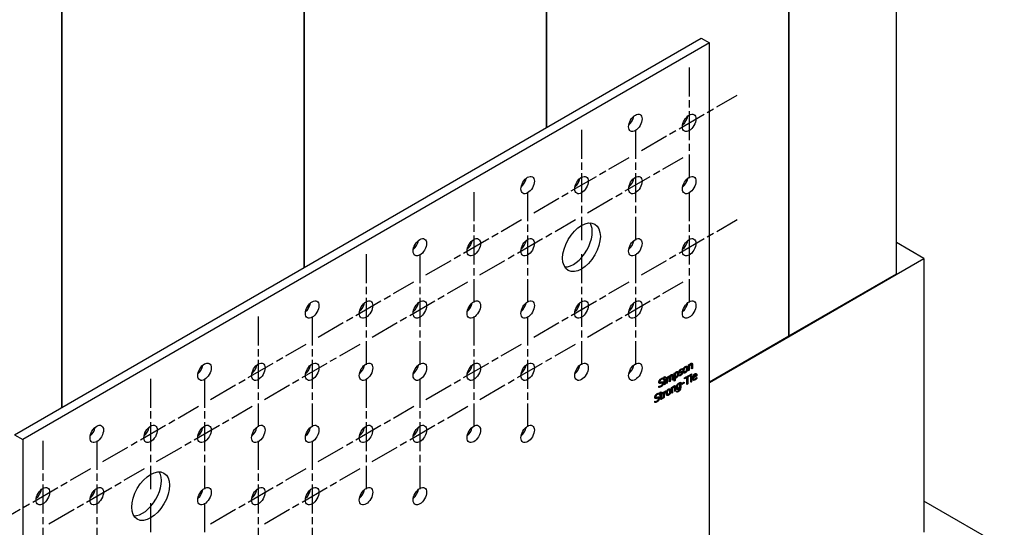
# Model space of a CAD drawing. Units: millimetres. Extents: x 10 to 410, y 10 to 584.
# Drawn here: x 253 to 317, y 241 to 274 of the extents above; entities that cross this region are included whole.
import ezdxf

# ---------------------------------------------------------------- set-up
doc = ezdxf.new("R2010")
doc.units = ezdxf.units.MM
doc.header["$LTSCALE"] = 2
doc.linetypes.add('CHAIN', pattern=[0.7087, 0.4724, -0.0591, 0.1181, -0.0591])
doc.layers.add('Center Mark (ISO)', color=7, linetype='Continuous', lineweight=25, true_color=0x00aa00)
doc.layers.add('Visible (ISO)', color=7, linetype='Continuous', lineweight=25)
doc.layers.add('Visible Narrow (ISO)', color=7, linetype='Continuous', lineweight=25)

msp = doc.modelspace()

# ---------------------------------------------------------------- linework, layer by layer
at = {"layer": 'Center Mark (ISO)', "linetype": 'CHAIN', "ltscale": 2.013679}
for p, q in [((296.717, 270.678), (296.717, 263.428)), ((293.578, 265.24), (299.856, 268.865)), ((289.646, 266.595), (289.646, 259.345)), ((293.182, 266.595), (293.182, 259.345)), ((286.507, 261.158), (292.785, 264.783)), ((290.042, 261.158), (296.321, 264.783)), ((282.575, 262.513), (282.575, 255.263)), ((286.111, 262.513), (286.111, 255.263)), ((296.717, 262.513), (296.717, 255.263)), ((279.436, 257.075), (285.714, 260.7)), ((282.971, 257.075), (289.25, 260.7)), ((293.578, 257.075), (299.856, 260.7)), ((275.504, 258.43), (275.504, 251.18)), ((279.039, 258.43), (279.039, 251.18)), ((289.646, 258.43), (289.646, 251.18)), ((293.182, 258.43), (293.182, 251.18)), ((272.365, 252.993), (278.643, 256.618)), ((275.9, 252.993), (282.179, 256.618)), ((286.507, 252.993), (292.785, 256.618)), ((290.042, 252.993), (296.321, 256.618)), ((268.433, 254.348), (268.433, 247.098)), ((271.968, 254.348), (271.968, 247.098)), ((282.575, 254.348), (282.575, 247.098)), ((286.111, 254.348), (286.111, 247.098)), ((265.294, 248.91), (271.572, 252.535)), ((268.829, 248.91), (275.108, 252.535)), ((279.436, 248.91), (285.714, 252.535)), ((282.971, 248.91), (289.25, 252.535)), ((261.362, 250.265), (261.362, 243.015)), ((264.897, 250.265), (264.897, 243.015)), ((275.504, 250.265), (275.504, 243.015)), ((279.039, 250.265), (279.039, 243.015)), ((258.222, 244.828), (264.501, 248.453)), ((261.758, 244.828), (268.037, 248.453)), ((272.365, 244.828), (278.643, 248.453)), ((275.9, 244.828), (282.179, 248.453)), ((254.291, 246.183), (254.291, 238.933)), ((257.826, 246.183), (257.826, 238.933)), ((268.433, 246.183), (268.433, 238.933)), ((271.968, 246.183), (271.968, 238.933)), ((251.151, 240.745), (257.43, 244.37)), ((254.687, 240.745), (260.966, 244.37)), ((265.294, 240.745), (271.572, 244.37)), ((268.829, 240.745), (275.108, 244.37)), ((261.362, 242.1), (261.362, 234.85)), ((264.897, 242.1), (264.897, 234.85))]:
    msp.add_line(p, q, dxfattribs=at)
at = {"layer": 'Visible (ISO)'}
for p, q in [((310.329, 257.153), (310.329, 318.39)), ((303.265, 253.074), (303.265, 314.312)), ((303.267, 314.313), (303.267, 253.075)), ((287.353, 266.75), (287.353, 305.125)), ((287.355, 305.126), (287.355, 266.751)), ((271.442, 257.563), (271.442, 288.874)), ((271.443, 288.879), (271.443, 257.564)), ((255.53, 248.376), (255.53, 286.752)), ((255.532, 286.753), (255.532, 248.377)), ((252.435, 246.589), (297.513, 272.615)), ((298.043, 272.309), (252.965, 246.283)), ((297.513, 272.615), (298.043, 272.309)), ((298.043, 237.22), (298.043, 272.309)), ((312.129, 258.155), (310.329, 259.194)), ((298.043, 250.023), (312.129, 258.155)), ((312.129, 258.155), (312.129, 240.192)), ((303.267, 253.075), (310.329, 257.153)), ((298.043, 250.059), (303.265, 253.074)), ((303.265, 253.076), (303.267, 253.075)), ((296.229, 250.88), (296.226, 250.878)), ((296.226, 250.878), (296.27, 250.853)), ((296.229, 250.917), (296.229, 250.88)), ((296.229, 250.88), (296.273, 250.854)), ((296.273, 250.854), (296.27, 250.853)), ((296.273, 250.924), (296.273, 250.854)), ((296.476, 251.04), (296.521, 251.015)), ((296.667, 251.17), (296.723, 251.202)), ((296.667, 250.787), (296.667, 251.17)), ((296.678, 250.844), (296.667, 250.838)), ((296.723, 250.819), (296.667, 250.787)), ((296.678, 251.131), (296.678, 250.844)), ((296.678, 251.131), (296.723, 251.105)), ((296.678, 250.844), (296.723, 250.819)), ((296.686, 251.181), (296.723, 251.159)), ((296.723, 251.202), (296.723, 251.159)), ((296.723, 251.105), (296.723, 250.819)), ((296.808, 251.236), (296.853, 251.21)), ((296.871, 250.905), (296.871, 251.123)), ((296.883, 250.962), (296.871, 250.956)), ((296.927, 250.937), (296.871, 250.905)), ((296.883, 251.211), (296.883, 250.962)), ((296.883, 250.962), (296.927, 250.937)), ((296.927, 251.185), (296.927, 250.937)), ((294.964, 250.26), (294.959, 250.257)), ((294.959, 250.257), (295.003, 250.232)), ((294.964, 250.309), (294.964, 250.26)), ((294.964, 250.26), (295.008, 250.234)), ((295.008, 250.234), (295.003, 250.232)), ((295.008, 250.315), (295.008, 250.234)), ((295.078, 250.383), (295.141, 250.42)), ((295.078, 250.316), (295.078, 250.383)), ((295.097, 250.378), (295.078, 250.367)), ((295.141, 250.353), (295.078, 250.316)), ((295.082, 250.254), (295.137, 250.287)), ((295.082, 249.871), (295.082, 250.254)), ((295.093, 250.261), (295.093, 249.929)), ((295.097, 250.394), (295.097, 250.378)), ((295.097, 250.378), (295.141, 250.353)), ((295.137, 250.287), (295.137, 249.904)), ((295.141, 250.42), (295.141, 250.353)), ((295.219, 250.334), (295.275, 250.366)), ((295.219, 249.951), (295.219, 250.334)), ((295.231, 250.295), (295.231, 250.009)), ((295.231, 250.295), (295.275, 250.269)), ((295.239, 250.345), (295.275, 250.324)), ((295.275, 250.366), (295.275, 250.324)), ((295.275, 250.269), (295.275, 249.983)), ((295.346, 250.394), (295.39, 250.368)), ((295.407, 250.06), (295.407, 250.281)), ((295.408, 250.439), (295.453, 250.413)), ((295.418, 250.402), (295.462, 250.376)), ((295.419, 250.37), (295.419, 250.117)), ((295.463, 250.344), (295.463, 250.092)), ((295.534, 250.502), (295.578, 250.477)), ((295.595, 250.168), (295.595, 250.39)), ((295.607, 250.226), (295.595, 250.219)), ((295.651, 250.2), (295.595, 250.168)), ((295.607, 250.478), (295.607, 250.226)), ((295.607, 250.226), (295.651, 250.2)), ((295.651, 250.453), (295.651, 250.2)), ((295.73, 250.629), (295.786, 250.661)), ((295.73, 250.105), (295.73, 250.629)), ((295.741, 250.162), (295.73, 250.156)), ((295.786, 250.137), (295.73, 250.105)), ((295.741, 250.593), (295.786, 250.567)), ((295.741, 250.593), (295.741, 250.375)), ((295.741, 250.375), (295.786, 250.35)), ((295.741, 250.323), (295.786, 250.297)), ((295.741, 250.323), (295.741, 250.162)), ((295.741, 250.162), (295.786, 250.137)), ((295.751, 250.641), (295.786, 250.621)), ((295.786, 250.661), (295.786, 250.621)), ((295.786, 250.567), (295.786, 250.35)), ((295.786, 250.297), (295.786, 250.137)), ((295.877, 250.694), (295.922, 250.668)), ((296.045, 250.523), (296.048, 250.525)), ((296.045, 250.451), (296.045, 250.523)), ((296.07, 250.742), (296.114, 250.717)), ((296.075, 250.668), (296.119, 250.642)), ((296.174, 250.689), (296.218, 250.663)), ((296.359, 250.73), (296.403, 250.705)), ((296.419, 250.314), (296.774, 250.519)), ((296.523, 250.365), (296.419, 250.305)), ((296.567, 250.339), (296.419, 250.253)), ((296.419, 250.253), (296.419, 250.314)), ((296.523, 250.365), (296.567, 250.339)), ((296.567, 249.889), (296.567, 250.339)), ((296.73, 250.484), (296.582, 250.398)), ((296.582, 250.398), (296.582, 249.949)), ((296.582, 250.398), (296.626, 250.373)), ((296.774, 250.459), (296.626, 250.373)), ((296.626, 250.373), (296.626, 249.923)), ((296.73, 250.493), (296.73, 250.484)), ((296.73, 250.484), (296.774, 250.459)), ((296.774, 250.519), (296.774, 250.459)), ((296.812, 250.544), (296.876, 250.581)), ((296.812, 250.477), (296.812, 250.544)), ((296.832, 250.539), (296.812, 250.528)), ((296.876, 250.514), (296.812, 250.477)), ((296.816, 250.416), (296.872, 250.448)), ((296.816, 250.033), (296.816, 250.416)), ((296.828, 250.422), (296.828, 250.09)), ((296.832, 250.555), (296.832, 250.539)), ((296.832, 250.539), (296.876, 250.514)), ((296.872, 250.448), (296.872, 250.065)), ((296.876, 250.581), (296.876, 250.514)), ((296.986, 250.367), (296.943, 250.342)), ((296.943, 250.342), (296.988, 250.317)), ((296.945, 250.39), (296.988, 250.366)), ((296.974, 250.256), (297.018, 250.23)), ((296.982, 250.477), (297.015, 250.458)), ((296.988, 250.366), (297.163, 250.467)), ((297.217, 250.449), (296.988, 250.317)), ((297.094, 250.562), (297.139, 250.537)), ((297.173, 250.475), (297.163, 250.469)), ((297.172, 250.307), (297.211, 250.284)), ((297.173, 250.51), (297.173, 250.475)), ((297.173, 250.475), (297.217, 250.449)), ((297.208, 250.353), (297.211, 250.355)), ((297.211, 250.355), (297.211, 250.284)), ((297.217, 250.484), (297.217, 250.449)), ((294.724, 249.781), (294.729, 249.784)), ((294.724, 249.696), (294.724, 249.781)), ((294.762, 250.064), (294.806, 250.038)), ((294.902, 250.009), (294.947, 249.983)), ((295.093, 249.929), (295.082, 249.922)), ((295.137, 249.904), (295.082, 249.871)), ((295.093, 249.929), (295.137, 249.904)), ((295.231, 250.009), (295.219, 250.002)), ((295.275, 249.983), (295.219, 249.951)), ((295.231, 250.009), (295.275, 249.983)), ((295.374, 249.564), (295.419, 249.538)), ((295.419, 250.117), (295.407, 250.111)), ((295.463, 250.092), (295.407, 250.06)), ((295.419, 250.117), (295.463, 250.092)), ((295.565, 249.693), (295.621, 249.725)), ((295.565, 249.31), (295.565, 249.693)), ((295.576, 249.654), (295.576, 249.368)), ((295.576, 249.654), (295.621, 249.629)), ((295.584, 249.704), (295.621, 249.683)), ((295.621, 249.725), (295.621, 249.683)), ((295.621, 249.629), (295.621, 249.342)), ((295.706, 249.759), (295.751, 249.734)), ((295.769, 249.428), (295.769, 249.647)), ((295.781, 249.486), (295.769, 249.479)), ((295.781, 249.735), (295.781, 249.486)), ((295.781, 249.486), (295.825, 249.461)), ((295.825, 249.709), (295.825, 249.461)), ((295.921, 249.654), (295.965, 249.629)), ((296.058, 249.961), (296.103, 249.935)), ((296.075, 249.688), (296.103, 249.672)), ((296.103, 249.988), (296.106, 250.006)), ((296.103, 249.725), (296.103, 249.935)), ((296.103, 249.638), (296.103, 249.672)), ((296.106, 250.006), (296.158, 250.036)), ((296.114, 250.01), (296.114, 249.722)), ((296.158, 250.036), (296.158, 249.697)), ((296.226, 249.946), (296.393, 250.043)), ((296.349, 250.006), (296.226, 249.935)), ((296.393, 249.981), (296.226, 249.884)), ((296.226, 249.884), (296.226, 249.946)), ((296.349, 250.017), (296.349, 250.006)), ((296.349, 250.006), (296.393, 249.981)), ((296.393, 250.043), (296.393, 249.981)), ((296.582, 249.949), (296.567, 249.94)), ((296.626, 249.923), (296.567, 249.889)), ((296.582, 249.949), (296.626, 249.923)), ((296.828, 250.09), (296.816, 250.084)), ((296.872, 250.065), (296.816, 250.033)), ((296.828, 250.09), (296.872, 250.065)), ((294.494, 249.069), (294.538, 249.043)), ((294.634, 249.014), (294.678, 248.988)), ((294.695, 249.265), (294.691, 249.262)), ((294.691, 249.262), (294.735, 249.237)), ((294.695, 249.314), (294.695, 249.265)), ((294.695, 249.265), (294.74, 249.239)), ((294.74, 249.239), (294.735, 249.237)), ((294.74, 249.32), (294.74, 249.239)), ((294.778, 249.239), (294.816, 249.261)), ((294.778, 249.186), (294.778, 249.239)), ((294.778, 249.229), (294.816, 249.207)), ((294.816, 249.207), (294.778, 249.186)), ((294.816, 249.371), (294.872, 249.403)), ((294.816, 249.261), (294.816, 249.371)), ((294.816, 248.995), (294.816, 249.207)), ((294.827, 249.378), (294.827, 249.319)), ((294.93, 249.325), (294.827, 249.265)), ((294.827, 249.319), (294.872, 249.293)), ((294.827, 249.265), (294.827, 249.083)), ((294.827, 249.265), (294.872, 249.24)), ((294.835, 249.013), (294.88, 248.987)), ((294.841, 249.007), (294.886, 248.981)), ((294.872, 249.403), (294.872, 249.293)), ((294.872, 249.293), (294.974, 249.352)), ((294.974, 249.299), (294.872, 249.24)), ((294.872, 249.24), (294.872, 249.057)), ((294.93, 249.327), (294.93, 249.325)), ((294.93, 249.325), (294.974, 249.299)), ((294.935, 248.996), (294.974, 248.973)), ((294.971, 249.029), (294.974, 249.031)), ((294.974, 249.352), (294.974, 249.299)), ((294.974, 249.031), (294.974, 248.973)), ((295.016, 249.376), (295.072, 249.408)), ((295.016, 248.993), (295.016, 249.376)), ((295.027, 249.051), (295.016, 249.044)), ((295.072, 249.025), (295.016, 248.993)), ((295.027, 249.383), (295.027, 249.377)), ((295.027, 249.377), (295.072, 249.351)), ((295.027, 249.323), (295.072, 249.297)), ((295.027, 249.323), (295.027, 249.051)), ((295.027, 249.051), (295.072, 249.025)), ((295.072, 249.408), (295.072, 249.351)), ((295.072, 249.297), (295.072, 249.025)), ((295.147, 249.434), (295.144, 249.432)), ((295.144, 249.432), (295.189, 249.407)), ((295.147, 249.449), (295.147, 249.434)), ((295.147, 249.434), (295.191, 249.409)), ((295.191, 249.409), (295.189, 249.407)), ((295.191, 249.476), (295.191, 249.409)), ((295.257, 249.254), (295.301, 249.228)), ((295.576, 249.368), (295.565, 249.361)), ((295.621, 249.342), (295.565, 249.31)), ((295.576, 249.368), (295.621, 249.342)), ((295.825, 249.461), (295.769, 249.428)), ((295.912, 249.45), (295.915, 249.451)), ((295.912, 249.383), (295.912, 249.45)), ((294.456, 248.786), (294.461, 248.788)), ((294.456, 248.701), (294.456, 248.786)), ((252.435, 246.589), (252.965, 246.283)), ((252.965, 246.283), (252.965, 211.194)), ((362.956, 212.888), (312.129, 242.233))]:
    msp.add_line(p, q, dxfattribs=at)
for centre, major_axis in [((293.182, 267.053), (0.312, 0.541)), ((296.717, 267.053), (0.312, 0.541)), ((286.111, 262.97), (0.312, 0.541)), ((289.646, 262.97), (0.312, 0.541)), ((293.182, 262.97), (0.312, 0.541)), ((296.717, 262.97), (0.312, 0.541)), ((289.646, 258.888), (0.875, 1.516)), ((279.039, 258.888), (0.312, 0.541)), ((282.575, 258.888), (0.312, 0.541)), ((286.111, 258.888), (0.312, 0.541)), ((293.182, 258.888), (0.312, 0.541)), ((296.717, 258.888), (0.312, 0.541)), ((271.968, 254.805), (0.312, 0.541)), ((275.504, 254.805), (0.312, 0.541)), ((279.039, 254.805), (0.312, 0.541)), ((282.575, 254.805), (0.312, 0.541)), ((286.111, 254.805), (0.312, 0.541)), ((289.646, 254.805), (0.312, 0.541)), ((293.182, 254.805), (0.312, 0.541)), ((296.717, 254.805), (0.312, 0.541)), ((264.897, 250.723), (0.312, 0.541)), ((268.433, 250.723), (0.312, 0.541)), ((271.968, 250.723), (0.312, 0.541)), ((275.504, 250.723), (0.312, 0.541)), ((279.039, 250.723), (0.312, 0.541)), ((282.575, 250.723), (0.312, 0.541)), ((286.111, 250.723), (0.312, 0.541)), ((289.646, 250.723), (0.312, 0.541)), ((293.182, 250.723), (0.312, 0.541)), ((257.826, 246.64), (0.312, 0.541)), ((261.362, 246.64), (0.312, 0.541)), ((264.897, 246.64), (0.312, 0.541)), ((268.433, 246.64), (0.312, 0.541)), ((271.968, 246.64), (0.312, 0.541)), ((275.504, 246.64), (0.312, 0.541)), ((279.039, 246.64), (0.312, 0.541)), ((282.575, 246.64), (0.312, 0.541)), ((286.111, 246.64), (0.312, 0.541)), ((261.362, 242.558), (0.875, 1.516)), ((254.291, 242.558), (0.312, 0.541)), ((257.826, 242.558), (0.312, 0.541)), ((264.897, 242.558), (0.312, 0.541)), ((268.433, 242.558), (0.312, 0.541)), ((271.968, 242.558), (0.312, 0.541)), ((275.504, 242.558), (0.312, 0.541)), ((279.039, 242.558), (0.312, 0.541))]:
    msp.add_ellipse(centre, major_axis=major_axis, ratio=0.57735, dxfattribs=at)
for centre, major_axis, start_param, end_param in [((292.651, 267.359), (0.312, 0.541), 4.15479, 5.269988), ((296.187, 267.359), (0.312, 0.541), 4.15479, 5.269988), ((285.58, 263.276), (0.312, 0.541), 4.15479, 5.269988), ((289.116, 263.276), (0.312, 0.541), 4.15479, 5.269988), ((292.651, 263.276), (0.312, 0.541), 4.15479, 5.269988), ((296.187, 263.276), (0.312, 0.541), 4.15479, 5.269988), ((289.116, 259.194), (-0.875, -1.516), 0.307887, 2.833706), ((278.509, 259.194), (0.312, 0.541), 4.15479, 5.269988), ((282.045, 259.194), (0.312, 0.541), 4.15479, 5.269988), ((285.58, 259.194), (0.312, 0.541), 4.15479, 5.269988), ((292.651, 259.194), (0.312, 0.541), 4.15479, 5.269988), ((296.187, 259.194), (0.312, 0.541), 4.15479, 5.269988), ((271.438, 255.111), (0.312, 0.541), 4.15479, 5.269988), ((274.974, 255.111), (0.312, 0.541), 4.15479, 5.269988), ((278.509, 255.111), (0.312, 0.541), 4.15479, 5.269988), ((282.045, 255.111), (0.312, 0.541), 4.15479, 5.269988), ((285.58, 255.111), (0.312, 0.541), 4.15479, 5.269988), ((289.116, 255.111), (0.312, 0.541), 4.15479, 5.269988), ((292.651, 255.111), (0.312, 0.541), 4.15479, 5.269988), ((296.187, 255.111), (0.312, 0.541), 4.15479, 5.269988), ((264.367, 251.029), (0.312, 0.541), 4.15479, 5.269988), ((267.903, 251.029), (0.312, 0.541), 4.15479, 5.269988), ((271.438, 251.029), (0.312, 0.541), 4.15479, 5.269988), ((274.974, 251.029), (0.312, 0.541), 4.15479, 5.269988), ((278.509, 251.029), (0.312, 0.541), 4.15479, 5.269988), ((282.045, 251.029), (0.312, 0.541), 4.15479, 5.269988), ((285.58, 251.029), (0.312, 0.541), 4.15479, 5.269988), ((289.116, 251.029), (0.312, 0.541), 4.15479, 5.269988), ((292.651, 251.029), (0.312, 0.541), 4.15479, 5.269988), ((257.296, 246.947), (0.312, 0.541), 4.15479, 5.269988), ((260.831, 246.947), (0.312, 0.541), 4.15479, 5.269988), ((264.367, 246.947), (0.312, 0.541), 4.15479, 5.269988), ((267.903, 246.947), (0.312, 0.541), 4.15479, 5.269988), ((271.438, 246.947), (0.312, 0.541), 4.15479, 5.269988), ((274.974, 246.947), (0.312, 0.541), 4.15479, 5.269988), ((278.509, 246.947), (0.312, 0.541), 4.15479, 5.269988), ((282.045, 246.947), (0.312, 0.541), 4.15479, 5.269988), ((285.58, 246.947), (0.312, 0.541), 4.15479, 5.269988), ((260.831, 242.864), (-0.875, -1.516), 0.307887, 2.833706), ((253.76, 242.864), (0.312, 0.541), 4.15479, 5.269988), ((257.296, 242.864), (0.312, 0.541), 4.15479, 5.269988), ((264.367, 242.864), (0.312, 0.541), 4.15479, 5.269988), ((267.903, 242.864), (0.312, 0.541), 4.15479, 5.269988), ((271.438, 242.864), (0.312, 0.541), 4.15479, 5.269988), ((274.974, 242.864), (0.312, 0.541), 4.15479, 5.269988), ((278.509, 242.864), (0.312, 0.541), 4.15479, 5.269988)]:
    msp.add_ellipse(centre, major_axis=major_axis, ratio=0.57735, start_param=start_param, end_param=end_param, dxfattribs=at)
for points, degree in [([(296.047, 250.704), (296.047, 250.756), (296.114, 250.86), (296.17, 250.892)], 2), ([(296.169, 250.837), (296.142, 250.821), (296.104, 250.773), (296.104, 250.746)], 2), ([(296.27, 250.853), (296.248, 250.86), (296.196, 250.853), (296.169, 250.837)], 2), ([(296.17, 250.892), (296.198, 250.908), (296.254, 250.925), (296.273, 250.924)], 2), ([(296.313, 250.774), (296.313, 250.87), (296.395, 251.023), (296.461, 251.062)], 2), ([(296.331, 250.893), (296.328, 250.872), (296.327, 250.851), (296.327, 250.833)], 3), ([(296.461, 251.006), (296.418, 250.981), (296.371, 250.882), (296.371, 250.807)], 2), ([(296.371, 250.807), (296.371, 250.735), (296.418, 250.688), (296.461, 250.713)], 2), ([(296.461, 251.062), (296.529, 251.101), (296.609, 251.041), (296.609, 250.945)], 2), ([(296.552, 250.912), (296.552, 250.986), (296.505, 251.031), (296.461, 251.006)], 2), ([(296.609, 250.945), (296.609, 250.848), (296.529, 250.696), (296.461, 250.657)], 2), ([(296.461, 250.713), (296.504, 250.738), (296.552, 250.838), (296.552, 250.912)], 2), ([(296.705, 251.169), (296.696, 251.157), (296.687, 251.144), (296.678, 251.131)], 3), ([(296.723, 251.159), (296.748, 251.2), (296.796, 251.255), (296.823, 251.271)], 2), ([(296.808, 251.201), (296.788, 251.189), (296.744, 251.138), (296.723, 251.105)], 2), ([(296.86, 251.202), (296.854, 251.213), (296.829, 251.213), (296.808, 251.201)], 2), ([(296.823, 251.271), (296.872, 251.299), (296.927, 251.256), (296.927, 251.185)], 2), ([(296.871, 251.123), (296.871, 251.15), (296.867, 251.193), (296.86, 251.202)], 2), ([(294.728, 250.041), (294.728, 250.103), (294.812, 250.235), (294.876, 250.272)], 2), ([(294.88, 250.216), (294.839, 250.192), (294.789, 250.119), (294.789, 250.083)], 2), ([(294.836, 250.241), (294.832, 250.239), (294.828, 250.236), (294.823, 250.234)], 3), ([(294.876, 250.272), (294.914, 250.294), (294.979, 250.315), (295.008, 250.315)], 2), ([(295.003, 250.232), (294.982, 250.242), (294.916, 250.237), (294.88, 250.216)], 2), ([(295.257, 250.335), (295.248, 250.322), (295.239, 250.309), (295.231, 250.295)], 3), ([(295.275, 250.324), (295.297, 250.362), (295.34, 250.414), (295.366, 250.429)], 2), ([(295.352, 250.36), (295.334, 250.35), (295.294, 250.301), (295.275, 250.269)], 2), ([(295.398, 250.36), (295.392, 250.37), (295.371, 250.371), (295.352, 250.36)], 2), ([(295.366, 250.429), (295.395, 250.446), (295.441, 250.442), (295.453, 250.413)], 2), ([(295.407, 250.281), (295.407, 250.308), (295.404, 250.351), (295.398, 250.36)], 2), ([(295.406, 250.444), (295.407, 250.442), (295.408, 250.44), (295.408, 250.439)], 3), ([(295.432, 250.425), (295.427, 250.417), (295.423, 250.409), (295.418, 250.402)], 3), ([(295.453, 250.413), (295.478, 250.461), (295.526, 250.522), (295.554, 250.538)], 2), ([(295.54, 250.468), (295.522, 250.458), (295.483, 250.411), (295.462, 250.376)], 2), ([(295.462, 250.376), (295.463, 250.371), (295.463, 250.355), (295.463, 250.344)], 2), ([(295.586, 250.468), (295.58, 250.479), (295.559, 250.479), (295.54, 250.468)], 2), ([(295.554, 250.538), (295.575, 250.55), (295.611, 250.555), (295.623, 250.545)], 2), ([(295.595, 250.39), (295.595, 250.416), (295.592, 250.459), (295.586, 250.468)], 2), ([(295.623, 250.545), (295.637, 250.536), (295.651, 250.492), (295.651, 250.453)], 2), ([(295.769, 250.631), (295.761, 250.621), (295.752, 250.608), (295.741, 250.593)], 3), ([(295.786, 250.621), (295.806, 250.655), (295.857, 250.713), (295.887, 250.73)], 2), ([(295.873, 250.661), (295.85, 250.647), (295.805, 250.597), (295.786, 250.567)], 2), ([(295.786, 250.35), (295.807, 250.35), (295.839, 250.359), (295.859, 250.371)], 2), ([(295.868, 250.318), (295.843, 250.304), (295.805, 250.295), (295.786, 250.297)], 2), ([(295.864, 250.374), (295.851, 250.361), (295.838, 250.352), (295.824, 250.344)], 3), ([(295.859, 250.371), (295.902, 250.396), (295.95, 250.497), (295.95, 250.567)], 2), ([(296.008, 250.608), (296.008, 250.512), (295.929, 250.353), (295.868, 250.318)], 2), ([(295.95, 250.567), (295.95, 250.633), (295.914, 250.684), (295.873, 250.661)], 2), ([(295.887, 250.73), (295.944, 250.763), (296.008, 250.696), (296.008, 250.608)], 2), ([(296.155, 250.482), (296.122, 250.463), (296.064, 250.45), (296.045, 250.451)], 2), ([(296.119, 250.642), (296.081, 250.633), (296.047, 250.666), (296.047, 250.704)], 2), ([(296.048, 250.525), (296.055, 250.523), (296.075, 250.518), (296.091, 250.519)], 2), ([(296.075, 250.668), (296.068, 250.666), (296.06, 250.665), (296.054, 250.664)], 3), ([(296.091, 250.519), (296.105, 250.519), (296.139, 250.527), (296.157, 250.538)], 2), ([(296.104, 250.746), (296.104, 250.721), (296.126, 250.711), (296.151, 250.718)], 2), ([(296.149, 250.533), (296.137, 250.524), (296.124, 250.515), (296.111, 250.508)], 3), ([(296.179, 250.661), (296.168, 250.658), (296.134, 250.646), (296.119, 250.642)], 2), ([(296.151, 250.718), (296.163, 250.721), (296.194, 250.731), (296.211, 250.737)], 2), ([(296.252, 250.573), (296.234, 250.546), (296.189, 250.502), (296.155, 250.482)], 2), ([(296.157, 250.538), (296.171, 250.545), (296.201, 250.57), (296.208, 250.58)], 2), ([(296.228, 250.635), (296.228, 250.658), (296.206, 250.669), (296.179, 250.661)], 2), ([(296.208, 250.58), (296.219, 250.594), (296.228, 250.617), (296.228, 250.635)], 2), ([(296.211, 250.737), (296.248, 250.747), (296.285, 250.719), (296.285, 250.677)], 2), ([(296.235, 250.741), (296.239, 250.73), (296.241, 250.716), (296.241, 250.702)], 3), ([(296.285, 250.677), (296.285, 250.652), (296.268, 250.598), (296.252, 250.573)], 2), ([(296.461, 250.657), (296.392, 250.617), (296.313, 250.681), (296.313, 250.774)], 2), ([(296.455, 250.709), (296.442, 250.699), (296.43, 250.69), (296.417, 250.683)], 3), ([(296.931, 250.288), (296.931, 250.382), (297.016, 250.542), (297.084, 250.581)], 2), ([(297.098, 250.187), (297.018, 250.141), (296.931, 250.193), (296.931, 250.288)], 2), ([(297.015, 250.458), (297.002, 250.435), (296.989, 250.391), (296.988, 250.366)], 2), ([(296.988, 250.317), (296.988, 250.25), (297.046, 250.213), (297.097, 250.243)], 2), ([(297.081, 250.526), (297.059, 250.514), (297.028, 250.48), (297.015, 250.458)], 2), ([(297.144, 250.533), (297.134, 250.542), (297.104, 250.539), (297.081, 250.526)], 2), ([(297.084, 250.581), (297.115, 250.599), (297.163, 250.606), (297.18, 250.594)], 2), ([(297.097, 250.243), (297.115, 250.253), (297.151, 250.283), (297.165, 250.299)], 2), ([(297.161, 250.234), (297.144, 250.219), (297.118, 250.198), (297.098, 250.187)], 2), ([(297.163, 250.467), (297.162, 250.492), (297.153, 250.525), (297.144, 250.533)], 2), ([(297.211, 250.284), (297.201, 250.274), (297.172, 250.244), (297.161, 250.234)], 2), ([(297.165, 250.299), (297.18, 250.316), (297.201, 250.342), (297.208, 250.353)], 2), ([(297.18, 250.594), (297.198, 250.582), (297.217, 250.53), (297.217, 250.484)], 2), ([(294.87, 249.74), (294.822, 249.712), (294.754, 249.697), (294.724, 249.696)], 2), ([(294.756, 249.965), (294.743, 249.974), (294.728, 250.011), (294.728, 250.041)], 2), ([(294.729, 249.784), (294.758, 249.769), (294.831, 249.777), (294.865, 249.796)], 2), ([(294.746, 250.124), (294.745, 250.119), (294.745, 250.114), (294.745, 250.109)], 3), ([(294.829, 249.962), (294.806, 249.956), (294.77, 249.956), (294.756, 249.965)], 2), ([(294.789, 250.083), (294.789, 250.051), (294.819, 250.029), (294.847, 250.037)], 2), ([(294.884, 249.808), (294.866, 249.791), (294.846, 249.777), (294.825, 249.765)], 3), ([(294.909, 249.985), (294.889, 249.98), (294.855, 249.969), (294.829, 249.962)], 2), ([(294.847, 250.037), (294.865, 250.042), (294.919, 250.058), (294.937, 250.062)], 2), ([(294.865, 249.796), (294.914, 249.824), (294.964, 249.9), (294.964, 249.938)], 2), ([(294.985, 249.853), (294.964, 249.818), (294.91, 249.763), (294.87, 249.74)], 2), ([(294.964, 249.938), (294.964, 249.969), (294.938, 249.992), (294.909, 249.985)], 2), ([(294.937, 250.062), (294.983, 250.072), (295.025, 250.032), (295.025, 249.984)], 2), ([(295.025, 249.984), (295.025, 249.954), (295.004, 249.884), (294.985, 249.853)], 2), ([(295.211, 249.298), (295.211, 249.394), (295.293, 249.547), (295.359, 249.585)], 2), ([(295.359, 249.53), (295.316, 249.505), (295.269, 249.405), (295.269, 249.331)], 2), ([(295.359, 249.585), (295.427, 249.624), (295.507, 249.565), (295.507, 249.469)], 2), ([(295.45, 249.435), (295.45, 249.51), (295.403, 249.555), (295.359, 249.53)], 2), ([(295.603, 249.693), (295.594, 249.68), (295.585, 249.667), (295.576, 249.654)], 3), ([(295.621, 249.683), (295.646, 249.723), (295.694, 249.779), (295.721, 249.794)], 2), ([(295.706, 249.725), (295.686, 249.713), (295.642, 249.661), (295.621, 249.629)], 2), ([(295.758, 249.726), (295.752, 249.737), (295.727, 249.737), (295.706, 249.725)], 2), ([(295.721, 249.794), (295.77, 249.822), (295.825, 249.78), (295.825, 249.709)], 2), ([(295.769, 249.647), (295.769, 249.673), (295.765, 249.716), (295.758, 249.726)], 2), ([(295.881, 249.688), (295.881, 249.735), (295.904, 249.822), (295.923, 249.86)], 2), ([(296.004, 249.571), (295.948, 249.538), (295.881, 249.596), (295.881, 249.688)], 2), ([(295.898, 249.798), (295.895, 249.781), (295.894, 249.764), (295.894, 249.748)], 3), ([(295.923, 249.86), (295.942, 249.895), (295.993, 249.951), (296.02, 249.967)], 2), ([(296.029, 249.914), (295.987, 249.89), (295.938, 249.79), (295.938, 249.722)], 2), ([(295.938, 249.722), (295.938, 249.659), (295.975, 249.613), (296.017, 249.637)], 2), ([(296.01, 249.634), (295.995, 249.619), (295.978, 249.606), (295.96, 249.596)], 3), ([(296.018, 249.485), (296.001, 249.47), (295.983, 249.458), (295.965, 249.448)], 3), ([(295.985, 249.94), (295.984, 249.939), (295.983, 249.939), (295.982, 249.938)], 3), ([(296.103, 249.672), (296.08, 249.636), (296.037, 249.589), (296.004, 249.571)], 2), ([(296.158, 249.697), (296.158, 249.599), (296.085, 249.466), (296.009, 249.422)], 2), ([(296.014, 249.483), (296.04, 249.498), (296.075, 249.534), (296.085, 249.554)], 2), ([(296.017, 249.637), (296.038, 249.65), (296.084, 249.696), (296.103, 249.725)], 2), ([(296.02, 249.967), (296.046, 249.982), (296.084, 249.989), (296.103, 249.988)], 2), ([(296.103, 249.935), (296.082, 249.935), (296.047, 249.924), (296.029, 249.914)], 2), ([(296.085, 249.554), (296.095, 249.573), (296.103, 249.615), (296.103, 249.638)], 2), ([(294.459, 249.046), (294.459, 249.108), (294.543, 249.24), (294.608, 249.277)], 2), ([(294.488, 248.97), (294.474, 248.979), (294.459, 249.016), (294.459, 249.046)], 2), ([(294.478, 249.129), (294.477, 249.124), (294.477, 249.119), (294.477, 249.113)], 3), ([(294.561, 248.967), (294.538, 248.961), (294.502, 248.961), (294.488, 248.97)], 2), ([(294.612, 249.221), (294.571, 249.197), (294.521, 249.124), (294.521, 249.088)], 2), ([(294.521, 249.088), (294.521, 249.056), (294.55, 249.034), (294.578, 249.042)], 2), ([(294.568, 249.246), (294.564, 249.244), (294.559, 249.241), (294.555, 249.238)], 3), ([(294.641, 248.99), (294.621, 248.985), (294.587, 248.974), (294.561, 248.967)], 2), ([(294.578, 249.042), (294.597, 249.047), (294.651, 249.063), (294.669, 249.067)], 2), ([(294.597, 248.801), (294.646, 248.829), (294.695, 248.905), (294.695, 248.943)], 2), ([(294.717, 248.858), (294.695, 248.823), (294.642, 248.768), (294.601, 248.745)], 2), ([(294.608, 249.277), (294.645, 249.299), (294.711, 249.32), (294.74, 249.32)], 2), ([(294.735, 249.237), (294.714, 249.247), (294.648, 249.242), (294.612, 249.221)], 2), ([(294.695, 248.943), (294.695, 248.974), (294.669, 248.997), (294.641, 248.99)], 2), ([(294.669, 249.067), (294.714, 249.077), (294.757, 249.037), (294.757, 248.989)], 2), ([(294.757, 248.989), (294.757, 248.959), (294.736, 248.889), (294.717, 248.858)], 2), ([(294.913, 248.926), (294.867, 248.9), (294.816, 248.93), (294.816, 248.995)], 2), ([(294.835, 249.013), (294.837, 249.01), (294.839, 249.008), (294.841, 249.007)], 3), ([(294.872, 249.057), (294.872, 249.028), (294.873, 248.998), (294.88, 248.987)], 2), ([(294.88, 248.987), (294.885, 248.978), (294.907, 248.979), (294.926, 248.991)], 2), ([(294.974, 248.973), (294.959, 248.959), (294.926, 248.934), (294.913, 248.926)], 2), ([(294.926, 248.991), (294.94, 248.998), (294.966, 249.023), (294.971, 249.029)], 2), ([(295.054, 249.362), (295.044, 249.349), (295.035, 249.336), (295.027, 249.323)], 3), ([(295.072, 249.351), (295.102, 249.4), (295.147, 249.452), (295.169, 249.465)], 2), ([(295.159, 249.392), (295.136, 249.379), (295.092, 249.331), (295.072, 249.297)], 2), ([(295.189, 249.407), (295.182, 249.405), (295.168, 249.398), (295.159, 249.392)], 2), ([(295.169, 249.465), (295.178, 249.47), (295.186, 249.474), (295.191, 249.476)], 2), ([(295.359, 249.181), (295.29, 249.141), (295.211, 249.204), (295.211, 249.298)], 2), ([(295.229, 249.416), (295.226, 249.395), (295.225, 249.375), (295.225, 249.356)], 3), ([(295.269, 249.331), (295.269, 249.258), (295.316, 249.211), (295.359, 249.236)], 2), ([(295.353, 249.233), (295.341, 249.222), (295.328, 249.214), (295.315, 249.206)], 3), ([(295.507, 249.469), (295.507, 249.372), (295.427, 249.22), (295.359, 249.181)], 2), ([(295.359, 249.236), (295.402, 249.261), (295.45, 249.362), (295.45, 249.435)], 2), ([(296.009, 249.422), (295.985, 249.408), (295.934, 249.388), (295.912, 249.383)], 2), ([(295.915, 249.451), (295.921, 249.452), (295.943, 249.455), (295.957, 249.46)], 2), ([(295.957, 249.46), (295.972, 249.464), (295.998, 249.474), (296.014, 249.483)], 2), ([(294.601, 248.745), (294.553, 248.717), (294.486, 248.701), (294.456, 248.701)], 2), ([(294.461, 248.788), (294.49, 248.774), (294.563, 248.781), (294.597, 248.801)], 2), ([(294.616, 248.813), (294.598, 248.796), (294.578, 248.782), (294.557, 248.77)], 3)]:
    msp.add_open_spline(points, degree=degree, dxfattribs=at)
for points, knots in [([(296.226, 250.878), (296.208, 250.885), (296.19, 250.884), (296.164, 250.88), (296.15, 250.876), (296.136, 250.868)], [-0.0534571, -0.0534571, -0.0534571, -0.0534571, -0.03098346, -0.03098346, -0.00601568, -0.00601568, -0.00601568, -0.00601568]), ([(296.327, 250.833), (296.327, 250.816), (296.328, 250.799), (296.332, 250.772), (296.336, 250.76), (296.347, 250.739), (296.353, 250.733), (296.359, 250.73)], [-0.07199984, -0.07199984, -0.07199984, -0.07199984, -0.05953904, -0.05953904, -0.04917929, -0.04917929, -0.03680558, -0.03680558, -0.03680558, -0.03680558]), ([(296.476, 251.04), (296.476, 251.04), (296.476, 251.04), (296.469, 251.044), (296.461, 251.046), (296.443, 251.044), (296.434, 251.041), (296.424, 251.036)], [-0.03706254, -0.03706254, -0.03706254, -0.03706254, -0.03694695, -0.03694695, -0.02019999, -0.02019999, -0.00402192, -0.00402192, -0.00402192, -0.00402192]), ([(296.538, 251.083), (296.543, 251.077), (296.548, 251.07), (296.562, 251.035), (296.565, 251.003), (296.565, 250.971)], [-0.06685125, -0.06685125, -0.06685125, -0.06685125, -0.04824955, -0.04824955, 0, 0, 0, 0]), ([(296.565, 250.971), (296.565, 250.952), (296.564, 250.932), (296.559, 250.894), (296.555, 250.876), (296.548, 250.855), (296.548, 250.852), (296.547, 250.849)], [-0.18312999, -0.18312999, -0.18312999, -0.18312999, -0.13989147, -0.13989147, -0.10178427, -0.10178427, -0.09654904, -0.09654904, -0.09654904, -0.09654904]), ([(296.808, 251.236), (296.808, 251.236), (296.807, 251.236), (296.804, 251.238), (296.8, 251.239), (296.788, 251.238), (296.783, 251.236), (296.777, 251.233)], [-0.03232328, -0.03232328, -0.03232328, -0.03232328, -0.02991145, -0.02991145, -0.01754231, -0.01754231, -0.00721461, -0.00721461, -0.00721461, -0.00721461]), ([(296.869, 251.287), (296.87, 251.284), (296.872, 251.281), (296.88, 251.259), (296.883, 251.235), (296.883, 251.211)], [-0.04202053, -0.04202053, -0.04202053, -0.04202053, -0.03517683, -0.03517683, 0, 0, 0, 0]), ([(294.959, 250.257), (294.94, 250.266), (294.917, 250.266), (294.882, 250.263), (294.859, 250.255), (294.836, 250.241)], [-0.06478489, -0.06478489, -0.06478489, -0.06478489, -0.03931619, -0.03931619, 0, 0, 0, 0]), ([(295.346, 250.394), (295.346, 250.394), (295.346, 250.394), (295.341, 250.396), (295.336, 250.396), (295.33, 250.395), (295.326, 250.394), (295.323, 250.393)], [-0.02220685, -0.02220685, -0.02220685, -0.02220685, -0.02179338, -0.02179338, -0.01541997, -0.01541997, -0.0087506, -0.0087506, -0.0087506, -0.0087506]), ([(295.418, 250.402), (295.418, 250.396), (295.419, 250.39), (295.419, 250.382), (295.419, 250.376), (295.419, 250.37)], [-0.01177088, -0.01177088, -0.01177088, -0.01177088, -0.00897652, -0.00897652, 0, 0, 0, 0]), ([(295.534, 250.502), (295.534, 250.502), (295.534, 250.502), (295.529, 250.505), (295.524, 250.505), (295.518, 250.504), (295.514, 250.503), (295.51, 250.501)], [-0.02220685, -0.02220685, -0.02220685, -0.02220685, -0.02179338, -0.02179338, -0.01541997, -0.01541997, -0.00867492, -0.00867492, -0.00867492, -0.00867492]), ([(295.594, 250.553), (295.597, 250.548), (295.599, 250.543), (295.605, 250.523), (295.607, 250.501), (295.607, 250.478)], [-0.04168701, -0.04168701, -0.04168701, -0.04168701, -0.03372026, -0.03372026, 0, 0, 0, 0]), ([(295.824, 250.344), (295.801, 250.33), (295.787, 250.327), (295.767, 250.322), (295.754, 250.322), (295.741, 250.323)], [-0.03618186, -0.03618186, -0.03618186, -0.03618186, -0.02404242, -0.02404242, 0, 0, 0, 0]), ([(295.877, 250.694), (295.877, 250.694), (295.877, 250.694), (295.872, 250.697), (295.865, 250.698), (295.852, 250.697), (295.846, 250.695), (295.839, 250.692)], [-0.03009396, -0.03009396, -0.03009396, -0.03009396, -0.02983218, -0.02983218, -0.01676231, -0.01676231, -0.00554325, -0.00554325, -0.00554325, -0.00554325]), ([(295.939, 250.746), (295.943, 250.741), (295.946, 250.734), (295.96, 250.7), (295.963, 250.667), (295.963, 250.633)], [-0.06534671, -0.06534671, -0.06534671, -0.06534671, -0.04943455, -0.04943455, 0, 0, 0, 0]), ([(295.963, 250.633), (295.963, 250.613), (295.962, 250.591), (295.956, 250.551), (295.952, 250.532), (295.946, 250.513)], [-0.11244206, -0.11244206, -0.11244206, -0.11244206, -0.0949268, -0.0949268, -0.08064461, -0.08064461, -0.08064461, -0.08064461]), ([(296.111, 250.508), (296.079, 250.489), (296.057, 250.484), (296.048, 250.482), (296.047, 250.482), (296.045, 250.481)], [-0.04287474, -0.04287474, -0.04287474, -0.04287474, -0.02820713, -0.02820713, -0.026071, -0.026071, -0.026071, -0.026071]), ([(296.06, 250.768), (296.06, 250.764), (296.06, 250.76), (296.062, 250.752), (296.063, 250.748), (296.067, 250.744), (296.068, 250.743), (296.07, 250.742)], [-0.06609792, -0.06609792, -0.06609792, -0.06609792, -0.05188272, -0.05188272, -0.03487169, -0.03487169, -0.02779433, -0.02779433, -0.02779433, -0.02779433]), ([(296.135, 250.686), (296.123, 250.683), (296.11, 250.678), (296.096, 250.674), (296.085, 250.67), (296.075, 250.668)], [-0.0234749, -0.0234749, -0.0234749, -0.0234749, -0.01841494, -0.01841494, 0, 0, 0, 0]), ([(296.174, 250.689), (296.172, 250.69), (296.17, 250.69), (296.159, 250.692), (296.147, 250.69), (296.135, 250.686)], [-0.02896964, -0.02896964, -0.02896964, -0.02896964, -0.02195239, -0.02195239, 0, 0, 0, 0]), ([(296.241, 250.702), (296.241, 250.693), (296.24, 250.684), (296.236, 250.663), (296.233, 250.653), (296.229, 250.642), (296.229, 250.64), (296.228, 250.638)], [-0.0418098, -0.0418098, -0.0418098, -0.0418098, -0.03202914, -0.03202914, -0.0210156, -0.0210156, -0.01833852, -0.01833852, -0.01833852, -0.01833852]), ([(296.417, 250.683), (296.406, 250.677), (296.395, 250.671), (296.374, 250.664), (296.365, 250.662), (296.35, 250.66), (296.345, 250.661), (296.341, 250.661)], [-0.19421231, -0.19421231, -0.19421231, -0.19421231, -0.16425326, -0.16425326, -0.13649608, -0.13649608, -0.12149871, -0.12149871, -0.12149871, -0.12149871]), ([(296.943, 250.342), (296.943, 250.33), (296.944, 250.317), (296.948, 250.296), (296.95, 250.287), (296.96, 250.266), (296.967, 250.26), (296.974, 250.256)], [-0.0874001, -0.0874001, -0.0874001, -0.0874001, -0.07561044, -0.07561044, -0.06520269, -0.06520269, -0.04904473, -0.04904473, -0.04904473, -0.04904473]), ([(297.054, 250.212), (297.039, 250.204), (297.024, 250.197), (296.997, 250.187), (296.984, 250.184), (296.966, 250.183), (296.961, 250.183), (296.956, 250.184)], [-0.12636539, -0.12636539, -0.12636539, -0.12636539, -0.11206653, -0.11206653, -0.09921799, -0.09921799, -0.09279659, -0.09279659, -0.09279659, -0.09279659]), ([(297.094, 250.562), (297.092, 250.563), (297.09, 250.564), (297.083, 250.566), (297.077, 250.566), (297.067, 250.565), (297.06, 250.563), (297.053, 250.56)], [-0.03038873, -0.03038873, -0.03038873, -0.03038873, -0.02760177, -0.02760177, -0.02082722, -0.02082722, -0.00924779, -0.00924779, -0.00924779, -0.00924779]), ([(297.098, 250.243), (297.094, 250.24), (297.091, 250.237), (297.076, 250.226), (297.064, 250.218), (297.054, 250.212)], [-0.02417942, -0.02417942, -0.02417942, -0.02417942, -0.01795933, -0.01795933, 0, 0, 0, 0]), ([(297.153, 250.603), (297.158, 250.595), (297.162, 250.587), (297.171, 250.562), (297.173, 250.535), (297.173, 250.51)], [-0.04743107, -0.04743107, -0.04743107, -0.04743107, -0.0376228, -0.0376228, 0, 0, 0, 0]), ([(294.825, 249.765), (294.778, 249.738), (294.753, 249.732), (294.737, 249.728), (294.731, 249.727), (294.724, 249.726)], [-0.05543161, -0.05543161, -0.05543161, -0.05543161, -0.03848995, -0.03848995, -0.02707495, -0.02707495, -0.02707495, -0.02707495]), ([(294.785, 249.988), (294.763, 249.982), (294.75, 249.981), (294.743, 249.981), (294.742, 249.981), (294.741, 249.982)], [-0.0345018, -0.0345018, -0.0345018, -0.0345018, -0.02292528, -0.02292528, -0.02066782, -0.02066782, -0.02066782, -0.02066782]), ([(294.745, 250.109), (294.745, 250.101), (294.745, 250.093), (294.748, 250.081), (294.751, 250.075), (294.755, 250.07), (294.758, 250.067), (294.762, 250.064)], [-0.10416818, -0.10416818, -0.10416818, -0.10416818, -0.07033029, -0.07033029, -0.03997299, -0.03997299, -0.02675332, -0.02675332, -0.02675332, -0.02675332]), ([(294.865, 250.01), (294.853, 250.007), (294.84, 250.004), (294.814, 249.996), (294.799, 249.991), (294.785, 249.988)], [-0.04509675, -0.04509675, -0.04509675, -0.04509675, -0.02336563, -0.02336563, 0, 0, 0, 0]), ([(294.902, 250.009), (294.9, 250.01), (294.898, 250.011), (294.887, 250.014), (294.876, 250.013), (294.865, 250.01)], [-0.02421753, -0.02421753, -0.02421753, -0.02421753, -0.01894518, -0.01894518, 0, 0, 0, 0]), ([(294.981, 250.01), (294.981, 249.999), (294.98, 249.987), (294.975, 249.961), (294.971, 249.948), (294.966, 249.933), (294.965, 249.928), (294.963, 249.923)], [-0.05242459, -0.05242459, -0.05242459, -0.05242459, -0.04055055, -0.04055055, -0.02669635, -0.02669635, -0.02035088, -0.02035088, -0.02035088, -0.02035088]), ([(294.969, 250.066), (294.97, 250.063), (294.971, 250.061), (294.978, 250.045), (294.981, 250.028), (294.981, 250.01)], [-0.03136096, -0.03136096, -0.03136096, -0.03136096, -0.02732295, -0.02732295, 0, 0, 0, 0]), ([(295.374, 249.564), (295.374, 249.564), (295.374, 249.564), (295.367, 249.568), (295.359, 249.569), (295.341, 249.567), (295.332, 249.564), (295.322, 249.559)], [-0.03706254, -0.03706254, -0.03706254, -0.03706254, -0.03694695, -0.03694695, -0.02019999, -0.02019999, -0.00402192, -0.00402192, -0.00402192, -0.00402192]), ([(295.436, 249.607), (295.441, 249.601), (295.446, 249.593), (295.46, 249.559), (295.463, 249.527), (295.463, 249.494)], [-0.06685125, -0.06685125, -0.06685125, -0.06685125, -0.04824955, -0.04824955, 0, 0, 0, 0]), ([(295.463, 249.494), (295.463, 249.475), (295.462, 249.456), (295.457, 249.418), (295.453, 249.399), (295.446, 249.378), (295.446, 249.375), (295.445, 249.373)], [-0.18312999, -0.18312999, -0.18312999, -0.18312999, -0.13989147, -0.13989147, -0.10178427, -0.10178427, -0.09654904, -0.09654904, -0.09654904, -0.09654904]), ([(295.706, 249.759), (295.706, 249.76), (295.705, 249.76), (295.702, 249.761), (295.698, 249.763), (295.686, 249.761), (295.681, 249.759), (295.675, 249.757)], [-0.03232328, -0.03232328, -0.03232328, -0.03232328, -0.02991145, -0.02991145, -0.01754231, -0.01754231, -0.00721461, -0.00721461, -0.00721461, -0.00721461]), ([(295.767, 249.81), (295.768, 249.807), (295.77, 249.804), (295.778, 249.782), (295.781, 249.758), (295.781, 249.735)], [-0.04202053, -0.04202053, -0.04202053, -0.04202053, -0.03517683, -0.03517683, 0, 0, 0, 0]), ([(295.894, 249.748), (295.894, 249.731), (295.895, 249.715), (295.9, 249.688), (295.903, 249.677), (295.913, 249.66), (295.917, 249.656), (295.921, 249.654)], [-0.05855635, -0.05855635, -0.05855635, -0.05855635, -0.04811868, -0.04811868, -0.03968231, -0.03968231, -0.03200331, -0.03200331, -0.03200331, -0.03200331]), ([(295.96, 249.596), (295.951, 249.591), (295.942, 249.587), (295.925, 249.581), (295.917, 249.579), (295.907, 249.579), (295.905, 249.579), (295.904, 249.579)], [-0.1310128, -0.1310128, -0.1310128, -0.1310128, -0.11567867, -0.11567867, -0.10129166, -0.10129166, -0.09779135, -0.09779135, -0.09779135, -0.09779135]), ([(296.058, 249.961), (296.046, 249.96), (296.033, 249.959), (296.012, 249.953), (296, 249.948), (295.985, 249.94)], [-0.06850382, -0.06850382, -0.06850382, -0.06850382, -0.02571288, -0.02571288, 0, 0, 0, 0]), ([(296.114, 249.722), (296.114, 249.702), (296.113, 249.681), (296.108, 249.646), (296.106, 249.633), (296.102, 249.62)], [-0.11871198, -0.11871198, -0.11871198, -0.11871198, -0.09975892, -0.09975892, -0.08868743, -0.08868743, -0.08868743, -0.08868743]), ([(294.517, 248.992), (294.495, 248.987), (294.482, 248.986), (294.475, 248.986), (294.474, 248.986), (294.472, 248.986)], [-0.0345018, -0.0345018, -0.0345018, -0.0345018, -0.02292528, -0.02292528, -0.02066782, -0.02066782, -0.02066782, -0.02066782]), ([(294.477, 249.113), (294.477, 249.106), (294.477, 249.098), (294.48, 249.086), (294.482, 249.08), (294.487, 249.074), (294.489, 249.071), (294.494, 249.069)], [-0.10416818, -0.10416818, -0.10416818, -0.10416818, -0.07033029, -0.07033029, -0.03997299, -0.03997299, -0.02675332, -0.02675332, -0.02675332, -0.02675332]), ([(294.597, 249.015), (294.584, 249.012), (294.572, 249.009), (294.546, 249.001), (294.53, 248.996), (294.517, 248.992)], [-0.04509675, -0.04509675, -0.04509675, -0.04509675, -0.02336563, -0.02336563, 0, 0, 0, 0]), ([(294.691, 249.262), (294.672, 249.271), (294.649, 249.271), (294.613, 249.268), (294.591, 249.26), (294.568, 249.246)], [-0.06478489, -0.06478489, -0.06478489, -0.06478489, -0.03931619, -0.03931619, 0, 0, 0, 0]), ([(294.634, 249.014), (294.632, 249.015), (294.63, 249.016), (294.618, 249.019), (294.608, 249.018), (294.597, 249.015)], [-0.02421753, -0.02421753, -0.02421753, -0.02421753, -0.01894518, -0.01894518, 0, 0, 0, 0]), ([(294.713, 249.015), (294.713, 249.004), (294.711, 248.992), (294.707, 248.966), (294.703, 248.953), (294.698, 248.937), (294.696, 248.933), (294.694, 248.928)], [-0.05242459, -0.05242459, -0.05242459, -0.05242459, -0.04055055, -0.04055055, -0.02669635, -0.02669635, -0.02035088, -0.02035088, -0.02035088, -0.02035088]), ([(294.701, 249.071), (294.702, 249.068), (294.703, 249.066), (294.71, 249.05), (294.713, 249.033), (294.713, 249.015)], [-0.03136096, -0.03136096, -0.03136096, -0.03136096, -0.02732295, -0.02732295, 0, 0, 0, 0]), ([(294.868, 248.952), (294.859, 248.946), (294.849, 248.942), (294.835, 248.937), (294.83, 248.936), (294.825, 248.935)], [-0.07399615, -0.07399615, -0.07399615, -0.07399615, -0.0653915, -0.0653915, -0.06081667, -0.06081667, -0.06081667, -0.06081667]), ([(294.827, 249.083), (294.827, 249.055), (294.828, 249.041), (294.829, 249.027), (294.831, 249.019), (294.835, 249.013)], [-0.02185944, -0.02185944, -0.02185944, -0.02185944, -0.01433231, -0.01433231, 0, 0, 0, 0]), ([(294.913, 248.984), (294.907, 248.979), (294.902, 248.975), (294.888, 248.964), (294.878, 248.958), (294.868, 248.952)], [-0.02350941, -0.02350941, -0.02350941, -0.02350941, -0.01700098, -0.01700098, 0, 0, 0, 0]), ([(295.144, 249.432), (295.138, 249.431), (295.133, 249.428), (295.128, 249.425), (295.124, 249.424), (295.121, 249.422)], [-0.012402259, -0.012402259, -0.012402259, -0.012402259, -0.009101581, -0.009101581, -0.0034864, -0.0034864, -0.0034864, -0.0034864]), ([(295.225, 249.356), (295.225, 249.34), (295.226, 249.323), (295.23, 249.296), (295.234, 249.284), (295.245, 249.262), (295.251, 249.257), (295.257, 249.254)], [-0.07199984, -0.07199984, -0.07199984, -0.07199984, -0.05953904, -0.05953904, -0.04917929, -0.04917929, -0.03680558, -0.03680558, -0.03680558, -0.03680558]), ([(295.315, 249.206), (295.304, 249.2), (295.293, 249.195), (295.272, 249.187), (295.263, 249.185), (295.248, 249.184), (295.243, 249.184), (295.239, 249.185)], [-0.19421231, -0.19421231, -0.19421231, -0.19421231, -0.16425326, -0.16425326, -0.13649608, -0.13649608, -0.12149871, -0.12149871, -0.12149871, -0.12149871]), ([(295.965, 249.448), (295.943, 249.435), (295.925, 249.427), (295.914, 249.423), (295.913, 249.423), (295.912, 249.422)], [-0.04320278, -0.04320278, -0.04320278, -0.04320278, -0.02731491, -0.02731491, -0.02555168, -0.02555168, -0.02555168, -0.02555168]), ([(294.557, 248.77), (294.51, 248.743), (294.485, 248.737), (294.469, 248.733), (294.463, 248.732), (294.456, 248.731)], [-0.05543161, -0.05543161, -0.05543161, -0.05543161, -0.03848995, -0.03848995, -0.02707495, -0.02707495, -0.02707495, -0.02707495])]:
    msp.add_open_spline(points, degree=3, knots=knots, dxfattribs=at)
at = {"layer": 'Visible Narrow (ISO)'}
for p, q in [((296.127, 250.862), (296.169, 250.837)), ((296.327, 250.833), (296.371, 250.807)), ((296.419, 251.031), (296.461, 251.006)), ((296.565, 250.971), (296.609, 250.945)), ((296.769, 251.224), (296.808, 251.201)), ((296.883, 251.211), (296.927, 251.185)), ((294.836, 250.241), (294.88, 250.216)), ((295.314, 250.382), (295.352, 250.36)), ((295.419, 250.37), (295.463, 250.344)), ((295.501, 250.49), (295.54, 250.468)), ((295.607, 250.478), (295.651, 250.453)), ((295.614, 250.551), (295.623, 250.545)), ((295.824, 250.344), (295.868, 250.318)), ((295.833, 250.685), (295.873, 250.661)), ((295.963, 250.633), (296.008, 250.608)), ((296.061, 250.771), (296.104, 250.746)), ((296.111, 250.508), (296.155, 250.482)), ((296.135, 250.686), (296.179, 250.661)), ((296.217, 250.593), (296.252, 250.573)), ((296.241, 250.702), (296.285, 250.677)), ((296.417, 250.683), (296.461, 250.657)), ((297.041, 250.55), (297.081, 250.526)), ((297.054, 250.212), (297.098, 250.187)), ((297.12, 250.257), (297.161, 250.234)), ((297.173, 250.51), (297.217, 250.484)), ((297.174, 250.598), (297.18, 250.594)), ((294.745, 250.109), (294.789, 250.083)), ((294.785, 249.988), (294.829, 249.962)), ((294.825, 249.765), (294.87, 249.74)), ((294.865, 250.01), (294.909, 249.985)), ((294.947, 249.875), (294.985, 249.853)), ((294.981, 250.01), (295.025, 249.984)), ((295.317, 249.555), (295.359, 249.53)), ((295.463, 249.494), (295.507, 249.469)), ((295.667, 249.747), (295.706, 249.725)), ((295.781, 249.735), (295.825, 249.709)), ((295.894, 249.748), (295.938, 249.722)), ((295.96, 249.596), (296.004, 249.571)), ((295.985, 249.94), (296.029, 249.914)), ((296.114, 249.722), (296.158, 249.697)), ((294.477, 249.113), (294.521, 249.088)), ((294.517, 248.992), (294.561, 248.967)), ((294.568, 249.246), (294.612, 249.221)), ((294.597, 249.015), (294.641, 248.99)), ((294.678, 248.88), (294.717, 248.858)), ((294.713, 249.015), (294.757, 248.989)), ((294.827, 249.083), (294.872, 249.057)), ((294.868, 248.952), (294.913, 248.926)), ((295.117, 249.417), (295.159, 249.392)), ((295.225, 249.356), (295.269, 249.331)), ((295.315, 249.206), (295.359, 249.181)), ((295.965, 249.448), (296.009, 249.422)), ((294.557, 248.77), (294.601, 248.745))]:
    msp.add_line(p, q, dxfattribs=at)

doc.saveas('drawing.dxf')
